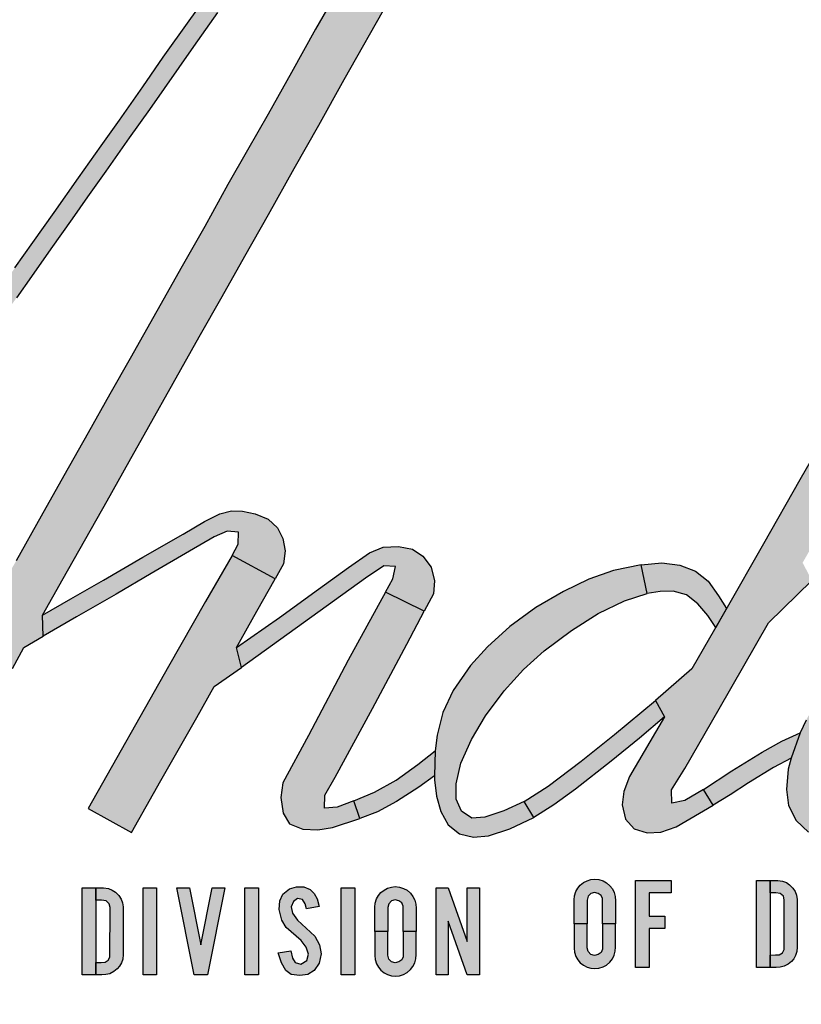
# Model space of a CAD drawing. Extents: x 0 to 10.2, y -0.1 to 7.9.
# Drawn here: x 4.3 to 4.5, y 3.9 to 4.1 of the extents above; entities that cross this region are included whole.
import ezdxf
from ezdxf import colors
from ezdxf.entities.mleader import LeaderData, LeaderLine
from ezdxf.math import Vec2, Vec3

# ---------------------------------------------------------------- set-up
doc = ezdxf.new("R2010")
doc.units = 0
doc.header["$MEASUREMENT"] = 0
doc.layers.add('DIMENS', color=7, linetype='CONTINUOUS')
doc.layers.add('PMSBLACKCOM', color=90, linetype='CONTINUOUS')
doc.styles.add('ROMANS', font='romans.shx', dxfattribs={"width": 0.75})

msp = doc.modelspace()

# ---------------------------------------------------------------- hatches: boundary and pattern name
at = {"layer": 'PMSBLACKCOM', "linetype": 'ByBlock'}
for points in [[(4.2508258, 3.9702818), (4.2544909, 3.9734362), (4.2575909, 3.9762742), (4.2606529, 3.9793082), (4.2641159, 3.9829022), (4.2673459, 3.9863932), (4.2720509, 3.9914622), (4.2758969, 3.9959712), (4.2805179, 4.0020862), (4.2835329, 4.0063702), (4.2866879, 4.0109262), (4.2907399, 4.0166302), (4.2941099, 4.0214282), (4.2976289, 4.0264222), (4.3017179, 4.0322372), (4.3085329, 4.0418712), (4.3126589, 4.0477992), (4.3172139, 4.0542122), (4.3205559, 4.0589452), (4.3245139, 4.0645182), (4.3290789, 4.0710162), (4.3332799, 4.0770092), (4.3367429, 4.0817982), (4.3411029, 4.0880242), (4.3449119, 4.0935412), (4.3497559, 4.1003562), (4.3527799, 4.1046692), (4.3561219, 4.1093742), (4.3605189, 4.1155252), (4.3651769, 4.1221912), (4.3766039, 4.1383502), (4.3817379, 4.1456412), (4.3853039, 4.1506912), (4.3878989, 4.1540992), (4.3903729, 4.1566572), (4.3937239, 4.1592242), (4.3966179, 4.1607362), (4.3999409, 4.1620242), (4.4009309, 4.1587382), (4.3968699, 4.1569932), (4.3939949, 4.1551072), (4.3911939, 4.1525872), (4.3885899, 4.1494872), (4.3824749, 4.1407502), (4.3786849, 4.1353912), (4.3717029, 4.1254582), (4.3675759, 4.1196422), (4.3635339, 4.1139202), (4.3595109, 4.1082532), (4.3550489, 4.1019242), (4.3505579, 4.0955392), (4.3423159, 4.0837862), (4.3385449, 4.0784652), (4.3341849, 4.0722762), (4.3307589, 4.0674402), (4.3279029, 4.0633612), (4.3238979, 4.0577692), (4.3202759, 4.0525972), (4.3174939, 4.0485922), (4.3133769, 4.0428142), (4.3100259, 4.0380162), (4.3063849, 4.0328162), (4.3029219, 4.0279242), (4.2994029, 4.0229872), (4.2960609, 4.0182732), (4.2925599, 4.0133162), (4.2890029, 4.0082282), (4.2859509, 4.0039152), (4.2829629, 3.9996772), (4.2798179, 3.9954022), (4.2773059, 3.9921722), (4.2743939, 3.9889232), (4.2708739, 3.9851242), (4.2668979, 3.9808572), (4.2631639, 3.9769552), (4.2590469, 3.9728942), (4.2557882, 3.9699292)], [(4.4051689, 4.1550422), (4.4005199, 4.1470702), (4.3953579, 4.1377622), (4.3904569, 4.1289972), (4.3863499, 4.1216682), (4.3818309, 4.1137712), (4.3776869, 4.1064052), (4.3733739, 4.0987782), (4.3688649, 4.0907132), (4.3644959, 4.0829272), (4.3606219, 4.0761872), (4.3569719, 4.0697552), (4.3526589, 4.0619512), (4.3484119, 4.0545112), (4.3437169, 4.0461182), (4.3387219, 4.0372412), (4.3349599, 4.0306312), (4.3308999, 4.0234072), (4.3263529, 4.0153322), (4.3221149, 4.0078172), (4.3174289, 3.9994532), (4.3133869, 3.9924142), (4.3090369, 3.9846752), (4.3059839, 3.9792612), (4.3029409, 3.9779892), (4.3033049, 3.9744042), (4.2981329, 3.9653792), (4.2932129, 3.9566602), (4.2913089, 3.9532622), (4.2994119, 3.9486512), (4.3084109, 3.9646142), (4.3167379, 3.9793452), (4.3188659, 3.9832562), (4.3224889, 3.9853942), (4.3223579, 3.9893152), (4.3262409, 3.9961392), (4.3344279, 4.0106832), (4.3385539, 4.0180302), (4.3422229, 4.0245372), (4.3467599, 4.0326662), (4.3516409, 4.0413022), (4.3558979, 4.0488632), (4.3601459, 4.0563592), (4.3645889, 4.0641732), (4.3693879, 4.0727522), (4.3739799, 4.0808362), (4.3787229, 4.0893782), (4.3871339, 4.1042672), (4.3914279, 4.1118292), (4.3958709, 4.1197452), (4.3997829, 4.1266902), (4.4040859, 4.1342992), (4.4083149, 4.1418052), (4.4131979, 4.1505422)], [(4.5145829, 4.0921782), (4.5110089, 4.0899462), (4.5074799, 4.0871712), (4.5046289, 4.0843512), (4.5020959, 4.0810932), (4.4988379, 4.0757692), (4.4925939, 4.0648052), (4.4849779, 4.0516692), (4.4782209, 4.0397692), (4.4710879, 4.0272222), (4.4638029, 4.0146292), (4.4570319, 4.0026242), (4.4500039, 3.9903022), (4.4436389, 3.9792932), (4.4368519, 3.9733662), (4.4385409, 3.9703342), (4.4320109, 3.9591742), (4.4309249, 3.9563842), (4.4306079, 3.9538802), (4.4312569, 3.9511812), (4.4328549, 3.9493862), (4.4352679, 3.9486472), (4.4378769, 3.9487672), (4.4407279, 3.9497932), (4.4476049, 3.9538052), (4.4458099, 3.9567762), (4.4423419, 3.9547102), (4.4399289, 3.9541822), (4.4398679, 3.9566552), (4.4423269, 3.9606672), (4.4487369, 3.9718272), (4.4579369, 3.9878892), (4.4660659, 3.9958222), (4.4643309, 3.9991102), (4.4684029, 4.0062292), (4.4738929, 4.0156402), (4.4811919, 4.0285942), (4.4884919, 4.0413532), (4.5021709, 4.0651522), (4.5085359, 4.0763732), (4.5112959, 4.0805052), (4.5141609, 4.0840492), (4.5182779, 4.0877902)], [(4.3223579, 3.9893152), (4.3276609, 3.9923692), (4.3337389, 3.9958832), (4.3410839, 4.0001662), (4.3486239, 4.0044642), (4.3525899, 4.0068322), (4.3555009, 4.0082192), (4.3576279, 4.0087782), (4.3597239, 4.0087172), (4.3620619, 4.0082352), (4.3644899, 4.0072692), (4.3662539, 4.0056412), (4.3672649, 4.0036652), (4.3676569, 4.0013272), (4.3673399, 3.9988842), (4.3657869, 3.9960792), (4.3577939, 4.0004832), (4.3588949, 4.0025642), (4.3589549, 4.0048262), (4.3568739, 4.0050072), (4.3544299, 4.0039512), (4.3497849, 4.0012522), (4.3426379, 3.9970892), (4.3361369, 3.9932132), (4.3287319, 3.9889752), (4.3224889, 3.9853942)], [(4.3585629, 3.9832742), (4.3666009, 3.9889002), (4.3739309, 3.9941942), (4.3794959, 3.9982202), (4.3834019, 4.0009502), (4.3860109, 4.0020212), (4.3888469, 4.0021262), (4.3914409, 4.0016292), (4.3934019, 4.0003622), (4.3949399, 3.9982662), (4.3955579, 3.9957322), (4.3953769, 3.9932892), (4.3936279, 3.9900762), (4.3864189, 3.9935902), (4.3878209, 3.9961242), (4.3882889, 3.9984012), (4.3860869, 3.9985372), (4.3826779, 3.9962142), (4.3594979, 3.9795342)], [(4.3577939, 4.0004832), (4.3528169, 3.9918862), (4.3458649, 3.9797152), (4.3308889, 3.9531712), (4.3389729, 3.9486922), (4.3444769, 3.9584052), (4.3512029, 3.9701832), (4.3544299, 3.9759602), (4.3594979, 3.9795342), (4.3585629, 3.9832742), (4.3623939, 3.9900462), (4.3657869, 3.9960792)], [(4.4481157, 3.9870364), (4.4466399, 3.9892772), (4.4447399, 3.9914492), (4.4426729, 3.9930932), (4.4401699, 3.9938012), (4.4377119, 3.9937112), (4.4353139, 3.9933942), (4.4341819, 3.9987182), (4.4380429, 3.9990652), (4.4414219, 3.9986432), (4.4443019, 3.9975272), (4.4466699, 3.9956722), (4.4486009, 3.9929572), (4.4501356, 3.9905332)], [(4.462164, 3.9625723), (4.4616309, 3.9605312), (4.4613299, 3.9567762), (4.4616769, 3.9537442), (4.4631249, 3.9509842), (4.4654319, 3.9487982), (4.4684329, 3.9475762), (4.4716909, 3.9473052), (4.4758839, 3.9476972), (4.4800459, 3.9490992), (4.4836509, 3.9509692), (4.4891249, 3.9544832), (4.4870739, 3.9572742), (4.4833189, 3.9549812), (4.4794279, 3.9534132), (4.4754159, 3.9525982), (4.4723549, 3.9525532), (4.4695799, 3.9530812), (4.4678449, 3.9544382), (4.4672269, 3.9566252), (4.4676939, 3.9593252), (4.4695799, 3.9635022), (4.4713439, 3.9662922), (4.4742849, 3.9670312), (4.4739079, 3.9706812), (4.4775579, 3.9761862), (4.4812679, 3.9816612), (4.4847819, 3.9864422), (4.4870589, 3.9887792), (4.4898039, 3.9911472), (4.4924129, 3.9930022), (4.4952489, 3.9947972), (4.4979329, 3.9958372), (4.5002559, 3.9962902), (4.5022619, 3.9953102), (4.5030009, 3.9992012), (4.5005879, 3.9997132), (4.4979479, 3.9995632), (4.4942979, 3.9984012), (4.4899099, 3.9962142), (4.4846459, 3.9926702), (4.4799709, 3.9886892), (4.4758539, 3.9846772), (4.4712839, 3.9793532), (4.4678149, 3.9746172), (4.4649799, 3.9697162), (4.4638454, 3.9673265)], [(4.395555, 3.9593239), (4.3955579, 3.9585712), (4.3959499, 3.9554942), (4.3967499, 3.9526592), (4.3981519, 3.9501402), (4.4002489, 3.9484812), (4.4028579, 3.9478632), (4.4056629, 3.9481192), (4.4096599, 3.9494012), (4.4141089, 3.9515272), (4.4123439, 3.9544992), (4.4085279, 3.9527342), (4.4049839, 3.9515732), (4.4025259, 3.9514222), (4.4006109, 3.9526892), (4.3996149, 3.9549212), (4.3996299, 3.9578162), (4.4005199, 3.9616472), (4.4025109, 3.9660662), (4.4050749, 3.9705002), (4.4085739, 3.9751762), (4.4122229, 3.9791722), (4.4160389, 3.9826562), (4.4211519, 3.9864422), (4.4261589, 3.9896392), (4.4310909, 3.9919922), (4.4353139, 3.9933942), (4.4341819, 3.9987182), (4.4289789, 3.9976772), (4.4243939, 3.9960182), (4.4196739, 3.9937562), (4.4144709, 3.9907552), (4.4096599, 3.9871962), (4.4054519, 3.9833952), (4.4022999, 3.9799262), (4.3990569, 3.9752212), (4.3971569, 3.9711192), (4.3960409, 3.9669262), (4.3957083, 3.9639849)], [(4.3864189, 3.9935902), (4.3794659, 3.9809222), (4.3720309, 3.9668052), (4.3672649, 3.9580132), (4.3668429, 3.9552532), (4.3673099, 3.9523272), (4.3685169, 3.9503062), (4.3710049, 3.9493262), (4.3737799, 3.9491902), (4.3765399, 3.9496572), (4.3816229, 3.9513012), (4.3804919, 3.9546042), (4.3773699, 3.9534732), (4.3750469, 3.9532322), (4.3750919, 3.9556752), (4.3769929, 3.9590232), (4.3839749, 3.9718882), (4.3904149, 3.9838932), (4.3936279, 3.9900762)], [(4.4123439, 3.9544992), (4.4167929, 3.9573492), (4.4229469, 3.9620702), (4.4291899, 3.9670312), (4.4368519, 3.9733662), (4.4385409, 3.9703342), (4.4338359, 3.9663682), (4.4285869, 3.9620392), (4.4219209, 3.9568062), (4.4178489, 3.9538802), (4.4141089, 3.9515272)], [(4.4458099, 3.9567762), (4.4510889, 3.9602452), (4.4568049, 3.9637132), (4.4604249, 3.9657492), (4.4638454, 3.9673265), (4.462164, 3.9625723), (4.4588719, 3.9608782), (4.4542109, 3.9580132), (4.4507879, 3.9557802), (4.4476049, 3.9538052)], [(4.395555, 3.9593239), (4.3926169, 3.9572132), (4.3884549, 3.9544992), (4.3849109, 3.9525832), (4.3816229, 3.9513012), (4.3804919, 3.9546042), (4.3843679, 3.9562332), (4.3884089, 3.9585102), (4.3924509, 3.9614212), (4.3957083, 3.9639849)], [(4.3411679, 3.9221162), (4.3411679, 3.9383662), (4.3436709, 3.9383662), (4.3436709, 3.9221162)], [(4.3506699, 3.9221162), (4.3474209, 3.9383662), (4.3497919, 3.9383662), (4.3519209, 3.9277222), (4.3540499, 3.9383662), (4.3564219, 3.9383662), (4.3531719, 3.9221162)], [(4.3601719, 3.9221162), (4.3601719, 3.9383662), (4.3626749, 3.9383662), (4.3626749, 3.9221162)], [(4.3663849, 3.9262362), (4.3687329, 3.9266142), (4.3690299, 3.9252372), (4.3695299, 3.9244412), (4.3705959, 3.9241302), (4.3717029, 3.9248192), (4.3720269, 3.9259802), (4.3716219, 3.9272622), (4.3706499, 3.9285172), (4.3678829, 3.9309472), (4.3670329, 3.9323242), (4.3665329, 3.9343352), (4.3666549, 3.9359682), (4.3672349, 3.9372232), (4.3684769, 3.9381682), (4.3698129, 3.9385862), (4.3711899, 3.9385592), (4.3723229, 3.9380462), (4.3730929, 3.9373042), (4.3736599, 3.9363322), (4.3740379, 3.9348882), (4.3716489, 3.9344562), (4.3714329, 3.9354152), (4.3709059, 3.9361842), (4.3700019, 3.9364002), (4.3692189, 3.9358462), (4.3688009, 3.9348212), (4.3690299, 3.9336192), (4.3700019, 3.9323642), (4.3732279, 3.9293412), (4.3741049, 3.9277342), (4.3743749, 3.9260742), (4.3740509, 3.9243062), (4.3730929, 3.9229432), (4.3719319, 3.9222142), (4.3704069, 3.9219842), (4.3688139, 3.9221732), (4.3678019, 3.9229022), (4.3669789, 3.9243872)], [(4.3781699, 3.9221162), (4.3781699, 3.9383662), (4.3806719, 3.9383662), (4.3806719, 3.9221162)], [(4.3958749, 3.9221162), (4.3958749, 3.9383662), (4.3981499, 3.9383662), (4.4016929, 3.9283402), (4.4016929, 3.9383662), (4.4039679, 3.9383662), (4.4039679, 3.9221162), (4.4016929, 3.9221162), (4.3981499, 3.9321432), (4.3981499, 3.9221162)], [(4.4356599, 3.9235082), (4.4331249, 3.9235082), (4.4331249, 3.9397582), (4.4397549, 3.9397582), (4.4397549, 3.9374512), (4.4356599, 3.9374512), (4.4356599, 3.9330962), (4.4386169, 3.9330962), (4.4386169, 3.9307882), (4.4356599, 3.9307882)]]:
    msp.add_hatch(color=7, dxfattribs=at).paths.add_polyline_path(points)
h = msp.add_hatch(color=7, dxfattribs=at)
h.paths.add_polyline_path([(4.3323169, 3.9383662), (4.3337769, 3.9383682), (4.3346789, 3.9382332), (4.3353679, 3.9379582), (4.3359859, 3.9375612), (4.3366079, 3.9369532), (4.3370269, 3.9362722), (4.3372929, 3.9355962), (4.3374059, 3.9348162), (4.3374149, 3.9339962), (4.3374189, 3.9259022), (4.3373379, 3.9250652), (4.3371039, 3.9243712), (4.3367389, 3.9237272), (4.3363149, 3.9232312), (4.3356929, 3.9227302), (4.3349399, 3.9223342), (4.3341959, 3.9221672), (4.3334479, 3.9221042), (4.3323169, 3.9221162), (4.3323169, 3.9244232), (4.3333399, 3.9244392), (4.3340569, 3.9244792), (4.3346379, 3.9248542), (4.3349579, 3.9254492), (4.3349669, 3.9347262), (4.3348049, 3.9354112), (4.3342409, 3.9359292), (4.3333939, 3.9360562), (4.3323169, 3.9360592)])
h.paths.add_polyline_path([(4.3323169, 3.9221162), (4.3297659, 3.9221162), (4.3297659, 3.9383662), (4.3323169, 3.9383662)])
h = msp.add_hatch(color=7, dxfattribs=at)
h.paths.add_polyline_path([(4.3868439, 3.9302412), (4.3844229, 3.9302412), (4.3844229, 3.9257402), (4.3844929, 3.9249622), (4.3847309, 3.9241742), (4.3850959, 3.9235332), (4.3855479, 3.9229972), (4.3861719, 3.9225242), (4.3868089, 3.9221892), (4.3875339, 3.9219632), (4.3882119, 3.9218872), (4.3890459, 3.9219672), (4.3898079, 3.9222102), (4.3904659, 3.9225572), (4.3910939, 3.9231062), (4.3915429, 3.9237052), (4.3918739, 3.9243882), (4.3920619, 3.9251342), (4.3921249, 3.9259132), (4.3921249, 3.9302412), (4.3897039, 3.9302412), (4.3897039, 3.9263322), (4.3896909, 3.9255112), (4.3894439, 3.9249202), (4.3888949, 3.9245302), (4.3881959, 3.9243592), (4.3875339, 3.9245602), (4.3870389, 3.9250672), (4.3868439, 3.9258052)])
h.paths.add_polyline_path([(4.3868439, 3.9302412), (4.3844229, 3.9302412), (4.3844229, 3.9347432), (4.3844929, 3.9355202), (4.3847309, 3.9363082), (4.3850959, 3.9369492), (4.3855479, 3.9374852), (4.3861719, 3.9379582), (4.3868089, 3.9382932), (4.3875339, 3.9385202), (4.3882119, 3.9385952), (4.3890459, 3.9385162), (4.3898079, 3.9382732), (4.3904659, 3.9379252), (4.3910939, 3.9373762), (4.3915429, 3.9367772), (4.3918739, 3.9360942), (4.3920619, 3.9353492), (4.3921249, 3.9345692), (4.3921249, 3.9302412), (4.3897039, 3.9302412), (4.3897039, 3.9341512), (4.3896909, 3.9349722), (4.3894439, 3.9355622), (4.3888949, 3.9359522), (4.3881959, 3.9361242), (4.3875339, 3.9359222), (4.3870389, 3.9354162), (4.3868439, 3.9346782)])
h = msp.add_hatch(color=7, dxfattribs=at)
h.paths.add_polyline_path([(4.4240929, 3.9316332), (4.4216719, 3.9316332), (4.4216719, 3.9271322), (4.4217419, 3.9263542), (4.4219809, 3.9255662), (4.4223449, 3.9249252), (4.4227979, 3.9243892), (4.4234219, 3.9239162), (4.4240589, 3.9235812), (4.4247829, 3.9233552), (4.4254619, 3.9232792), (4.4262959, 3.9233592), (4.4270579, 3.9236022), (4.4277159, 3.9239492), (4.4283439, 3.9244982), (4.4287919, 3.9250972), (4.4291229, 3.9257802), (4.4293119, 3.9265262), (4.4293749, 3.9273052), (4.4293749, 3.9316332), (4.4269529, 3.9316332), (4.4269529, 3.9277242), (4.4269409, 3.9269032), (4.4266929, 3.9263122), (4.4261449, 3.9259222), (4.4254449, 3.9257512), (4.4247829, 3.9259522), (4.4242889, 3.9264592), (4.4240929, 3.9271972)])
h.paths.add_polyline_path([(4.4240929, 3.9316332), (4.4216719, 3.9316332), (4.4216719, 3.9361352), (4.4217419, 3.9369122), (4.4219809, 3.9377002), (4.4223449, 3.9383412), (4.4227979, 3.9388772), (4.4234219, 3.9393502), (4.4240589, 3.9396862), (4.4247829, 3.9399122), (4.4254619, 3.9399872), (4.4262959, 3.9399082), (4.4270579, 3.9396652), (4.4277159, 3.9393172), (4.4283439, 3.9387682), (4.4287919, 3.9381692), (4.4291229, 3.9374862), (4.4293119, 3.9367412), (4.4293749, 3.9359612), (4.4293749, 3.9316332), (4.4269529, 3.9316332), (4.4269529, 3.9355432), (4.4269409, 3.9363642), (4.4266929, 3.9369542), (4.4261449, 3.9373442), (4.4254449, 3.9375162), (4.4247829, 3.9373152), (4.4242889, 3.9368082), (4.4240929, 3.9360702)])
h = msp.add_hatch(color=7, dxfattribs=at)
h.paths.add_polyline_path([(4.4582439, 3.9397582), (4.4597039, 3.9397602), (4.4606059, 3.9396252), (4.4612949, 3.9393502), (4.4619129, 3.9389532), (4.4625349, 3.9383452), (4.4629539, 3.9376642), (4.4632199, 3.9369882), (4.4633329, 3.9362082), (4.4633419, 3.9353882), (4.4633459, 3.9272942), (4.4632649, 3.9264572), (4.4630309, 3.9257632), (4.4626659, 3.9251192), (4.4622419, 3.9246232), (4.4616199, 3.9241222), (4.4608669, 3.9237262), (4.4601229, 3.9235592), (4.4593749, 3.9234962), (4.4582439, 3.9235082), (4.4582439, 3.9258152), (4.4592669, 3.9258312), (4.4599839, 3.9258712), (4.4605649, 3.9262462), (4.4608849, 3.9268412), (4.4608939, 3.9361182), (4.4607319, 3.9368032), (4.4601679, 3.9373212), (4.4593209, 3.9374482), (4.4582439, 3.9374512)])
h.paths.add_polyline_path([(4.4582439, 3.9235082), (4.4556929, 3.9235082), (4.4556929, 3.9397582), (4.4582439, 3.9397582)])

# ---------------------------------------------------------------- linework, layer by layer
at = {"layer": 'PMSBLACKCOM', "color": 7, "linetype": 'Continuous'}
for points in [[(4.3776869, 4.1064052), (4.3733739, 4.0987782), (4.3688649, 4.0907132), (4.3644959, 4.0829272), (4.3606219, 4.0761872), (4.3569719, 4.0697552), (4.3526589, 4.0619512), (4.3484119, 4.0545112), (4.3437169, 4.0461182), (4.3387219, 4.0372412), (4.3349599, 4.0306312), (4.3308999, 4.0234072), (4.3263529, 4.0153322), (4.3221149, 4.0078172), (4.3174289, 3.9994532)], [(4.3167379, 3.9793452), (4.3188659, 3.9832562), (4.3224889, 3.9853942), (4.3223579, 3.9893152), (4.3262409, 3.9961392), (4.3344279, 4.0106832), (4.3385539, 4.0180302), (4.3422229, 4.0245372), (4.3467599, 4.0326662), (4.3516409, 4.0413022), (4.3558979, 4.0488632), (4.3601459, 4.0563592), (4.3645889, 4.0641732), (4.3693879, 4.0727522), (4.3739799, 4.0808362), (4.3787229, 4.0893782), (4.3871339, 4.1042672)], [(4.3172139, 4.0542122), (4.3205559, 4.0589452), (4.3245139, 4.0645182), (4.3290789, 4.0710162), (4.3332799, 4.0770092), (4.3367429, 4.0817982), (4.3411029, 4.0880242), (4.3449119, 4.0935412), (4.3497559, 4.1003562), (4.3527799, 4.1046692)], [(4.3550489, 4.1019242), (4.3505579, 4.0955392), (4.3423159, 4.0837862), (4.3385449, 4.0784652), (4.3341849, 4.0722762), (4.3307589, 4.0674402), (4.3279029, 4.0633612), (4.3238979, 4.0577692), (4.3202759, 4.0525972), (4.3174939, 4.0485922)], [(4.4710879, 4.0272222), (4.4638029, 4.0146292), (4.4570319, 4.0026242), (4.4500039, 3.9903022), (4.4436389, 3.9792932), (4.4368519, 3.9733662), (4.4385409, 3.9703342), (4.4320109, 3.9591742), (4.4309249, 3.9563842), (4.4306079, 3.9538802), (4.4312569, 3.9511812), (4.4328549, 3.9493862), (4.4352679, 3.9486472), (4.4378769, 3.9487672), (4.4407279, 3.9497932), (4.4476049, 3.9538052), (4.4458099, 3.9567762), (4.4423419, 3.9547102), (4.4399289, 3.9541822), (4.4398679, 3.9566552), (4.4423269, 3.9606672), (4.4487369, 3.9718272), (4.4579369, 3.9878892), (4.4660659, 3.9958222)], [(4.4649799, 3.9697162), (4.4638454, 3.9673265), (4.462164, 3.9625723), (4.4616309, 3.9605312), (4.4613299, 3.9567762), (4.4616769, 3.9537442), (4.4631249, 3.9509842), (4.4654319, 3.9487982)]]:
    msp.add_lwpolyline(points, dxfattribs=at)
for points in [[(4.3223579, 3.9893152), (4.3276609, 3.9923692), (4.3337389, 3.9958832), (4.3410839, 4.0001662), (4.3486239, 4.0044642), (4.3525899, 4.0068322), (4.3555009, 4.0082192), (4.3576279, 4.0087782), (4.3597239, 4.0087172), (4.3620619, 4.0082352), (4.3644899, 4.0072692), (4.3662539, 4.0056412), (4.3672649, 4.0036652), (4.3676569, 4.0013272), (4.3673399, 3.9988842), (4.3657869, 3.9960792), (4.3577939, 4.0004832), (4.3588949, 4.0025642), (4.3589549, 4.0048262), (4.3568739, 4.0050072), (4.3544299, 4.0039512), (4.3497849, 4.0012522), (4.3426379, 3.9970892), (4.3361369, 3.9932132), (4.3287319, 3.9889752), (4.3224889, 3.9853942), (4.3223579, 3.9893152)], [(4.3585629, 3.9832742), (4.3666009, 3.9889002), (4.3739309, 3.9941942), (4.3794959, 3.9982202), (4.3834019, 4.0009502), (4.3860109, 4.0020212), (4.3888469, 4.0021262), (4.3914409, 4.0016292), (4.3934019, 4.0003622), (4.3949399, 3.9982662), (4.3955579, 3.9957322), (4.3953769, 3.9932892), (4.3936279, 3.9900762), (4.3864189, 3.9935902), (4.3878209, 3.9961242), (4.3882889, 3.9984012), (4.3860869, 3.9985372), (4.3826779, 3.9962142), (4.3594979, 3.9795342), (4.3585629, 3.9832742)], [(4.3577939, 4.0004832), (4.3528169, 3.9918862), (4.3458649, 3.9797152), (4.3308889, 3.9531712), (4.3389729, 3.9486922), (4.3444769, 3.9584052), (4.3512029, 3.9701832), (4.3544299, 3.9759602), (4.3594979, 3.9795342), (4.3585629, 3.9832742), (4.3623939, 3.9900462), (4.3657869, 3.9960792), (4.3577939, 4.0004832)], [(4.4481157, 3.9870364), (4.4466399, 3.9892772), (4.4447399, 3.9914492), (4.4426729, 3.9930932), (4.4401699, 3.9938012), (4.4377119, 3.9937112), (4.4353139, 3.9933942), (4.4341819, 3.9987182), (4.4380429, 3.9990652), (4.4414219, 3.9986432), (4.4443019, 3.9975272), (4.4466699, 3.9956722), (4.4486009, 3.9929572), (4.4501356, 3.9905332)], [(4.395555, 3.9593239), (4.3955579, 3.9585712), (4.3959499, 3.9554942), (4.3967499, 3.9526592), (4.3981519, 3.9501402), (4.4002489, 3.9484812), (4.4028579, 3.9478632), (4.4056629, 3.9481192), (4.4096599, 3.9494012), (4.4141089, 3.9515272), (4.4123439, 3.9544992), (4.4085279, 3.9527342), (4.4049839, 3.9515732), (4.4025259, 3.9514222), (4.4006109, 3.9526892), (4.3996149, 3.9549212), (4.3996299, 3.9578162), (4.4005199, 3.9616472), (4.4025109, 3.9660662), (4.4050749, 3.9705002), (4.4085739, 3.9751762), (4.4122229, 3.9791722), (4.4160389, 3.9826562), (4.4211519, 3.9864422), (4.4261589, 3.9896392), (4.4310909, 3.9919922), (4.4353139, 3.9933942), (4.4341819, 3.9987182), (4.4289789, 3.9976772), (4.4243939, 3.9960182), (4.4196739, 3.9937562), (4.4144709, 3.9907552), (4.4096599, 3.9871962), (4.4054519, 3.9833952), (4.4022999, 3.9799262), (4.3990569, 3.9752212), (4.3971569, 3.9711192), (4.3960409, 3.9669262), (4.3957083, 3.9639849)], [(4.3864189, 3.9935902), (4.3794659, 3.9809222), (4.3720309, 3.9668052), (4.3672649, 3.9580132), (4.3668429, 3.9552532), (4.3673099, 3.9523272), (4.3685169, 3.9503062), (4.3710049, 3.9493262), (4.3737799, 3.9491902), (4.3765399, 3.9496572), (4.3816229, 3.9513012), (4.3804919, 3.9546042), (4.3773699, 3.9534732), (4.3750469, 3.9532322), (4.3750919, 3.9556752), (4.3769929, 3.9590232), (4.3839749, 3.9718882), (4.3904149, 3.9838932), (4.3936279, 3.9900762), (4.3864189, 3.9935902)], [(4.4123439, 3.9544992), (4.4167929, 3.9573492), (4.4229469, 3.9620702), (4.4291899, 3.9670312), (4.4368519, 3.9733662), (4.4385409, 3.9703342), (4.4338359, 3.9663682), (4.4285869, 3.9620392), (4.4219209, 3.9568062), (4.4178489, 3.9538802), (4.4141089, 3.9515272), (4.4123439, 3.9544992)], [(4.4458099, 3.9567762), (4.4510889, 3.9602452), (4.4568049, 3.9637132), (4.4604249, 3.9657492), (4.4638454, 3.9673265), (4.462164, 3.9625723), (4.4588719, 3.9608782), (4.4542109, 3.9580132), (4.4507879, 3.9557802), (4.4476049, 3.9538052)], [(4.395555, 3.9593239), (4.3926169, 3.9572132), (4.3884549, 3.9544992), (4.3849109, 3.9525832), (4.3816229, 3.9513012), (4.3804919, 3.9546042), (4.3843679, 3.9562332), (4.3884089, 3.9585102), (4.3924509, 3.9614212), (4.3957083, 3.9639849)], [(4.3323169, 3.9221162), (4.3297659, 3.9221162), (4.3297659, 3.9383662), (4.3323169, 3.9383662), (4.3323169, 3.9221162)], [(4.3323169, 3.9383662), (4.3337769, 3.9383682), (4.3346789, 3.9382332), (4.3353679, 3.9379582), (4.3359859, 3.9375612), (4.3366079, 3.9369532), (4.3370269, 3.9362722), (4.3372929, 3.9355962), (4.3374059, 3.9348162), (4.3374149, 3.9339962), (4.3374189, 3.9259022), (4.3373379, 3.9250652), (4.3371039, 3.9243712), (4.3367389, 3.9237272), (4.3363149, 3.9232312), (4.3356929, 3.9227302), (4.3349399, 3.9223342), (4.3341959, 3.9221672), (4.3334479, 3.9221042), (4.3323169, 3.9221162), (4.3323169, 3.9244232), (4.3333399, 3.9244392), (4.3340569, 3.9244792), (4.3346379, 3.9248542), (4.3349579, 3.9254492), (4.3349669, 3.9347262), (4.3348049, 3.9354112), (4.3342409, 3.9359292), (4.3333939, 3.9360562), (4.3323169, 3.9360592), (4.3323169, 3.9383662)], [(4.3411679, 3.9221162), (4.3411679, 3.9383662), (4.3436709, 3.9383662), (4.3436709, 3.9221162), (4.3411679, 3.9221162)], [(4.3506699, 3.9221162), (4.3474209, 3.9383662), (4.3497919, 3.9383662), (4.3519209, 3.9277222), (4.3540499, 3.9383662), (4.3564219, 3.9383662), (4.3531719, 3.9221162), (4.3506699, 3.9221162)], [(4.3601719, 3.9221162), (4.3601719, 3.9383662), (4.3626749, 3.9383662), (4.3626749, 3.9221162), (4.3601719, 3.9221162)], [(4.3663849, 3.9262362), (4.3687329, 3.9266142), (4.3690299, 3.9252372), (4.3695299, 3.9244412), (4.3705959, 3.9241302), (4.3717029, 3.9248192), (4.3720269, 3.9259802), (4.3716219, 3.9272622), (4.3706499, 3.9285172), (4.3678829, 3.9309472), (4.3670329, 3.9323242), (4.3665329, 3.9343352), (4.3666549, 3.9359682), (4.3672349, 3.9372232), (4.3684769, 3.9381682), (4.3698129, 3.9385862), (4.3711899, 3.9385592), (4.3723229, 3.9380462), (4.3730929, 3.9373042), (4.3736599, 3.9363322), (4.3740379, 3.9348882), (4.3716489, 3.9344562), (4.3714329, 3.9354152), (4.3709059, 3.9361842), (4.3700019, 3.9364002), (4.3692189, 3.9358462), (4.3688009, 3.9348212), (4.3690299, 3.9336192), (4.3700019, 3.9323642), (4.3732279, 3.9293412), (4.3741049, 3.9277342), (4.3743749, 3.9260742), (4.3740509, 3.9243062), (4.3730929, 3.9229432), (4.3719319, 3.9222142), (4.3704069, 3.9219842), (4.3688139, 3.9221732), (4.3678019, 3.9229022), (4.3669789, 3.9243872), (4.3663849, 3.9262362)], [(4.3781699, 3.9221162), (4.3781699, 3.9383662), (4.3806719, 3.9383662), (4.3806719, 3.9221162), (4.3781699, 3.9221162)], [(4.3868439, 3.9302412), (4.3844229, 3.9302412), (4.3844229, 3.9347432), (4.3844929, 3.9355202), (4.3847309, 3.9363082), (4.3850959, 3.9369492), (4.3855479, 3.9374852), (4.3861719, 3.9379582), (4.3868089, 3.9382932), (4.3875339, 3.9385202), (4.3882119, 3.9385952), (4.3890459, 3.9385162), (4.3898079, 3.9382732), (4.3904659, 3.9379252), (4.3910939, 3.9373762), (4.3915429, 3.9367772), (4.3918739, 3.9360942), (4.3920619, 3.9353492), (4.3921249, 3.9345692), (4.3921249, 3.9302412), (4.3897039, 3.9302412), (4.3897039, 3.9341512), (4.3896909, 3.9349722), (4.3894439, 3.9355622), (4.3888949, 3.9359522), (4.3881959, 3.9361242), (4.3875339, 3.9359222), (4.3870389, 3.9354162), (4.3868439, 3.9346782), (4.3868439, 3.9302412)], [(4.3958749, 3.9221162), (4.3958749, 3.9383662), (4.3981499, 3.9383662), (4.4016929, 3.9283402), (4.4016929, 3.9383662), (4.4039679, 3.9383662), (4.4039679, 3.9221162), (4.4016929, 3.9221162), (4.3981499, 3.9321432), (4.3981499, 3.9221162), (4.3958749, 3.9221162)], [(4.4240929, 3.9316332), (4.4216719, 3.9316332), (4.4216719, 3.9361352), (4.4217419, 3.9369122), (4.4219809, 3.9377002), (4.4223449, 3.9383412), (4.4227979, 3.9388772), (4.4234219, 3.9393502), (4.4240589, 3.9396862), (4.4247829, 3.9399122), (4.4254619, 3.9399872), (4.4262959, 3.9399082), (4.4270579, 3.9396652), (4.4277159, 3.9393172), (4.4283439, 3.9387682), (4.4287919, 3.9381692), (4.4291229, 3.9374862), (4.4293119, 3.9367412), (4.4293749, 3.9359612), (4.4293749, 3.9316332), (4.4269529, 3.9316332), (4.4269529, 3.9355432), (4.4269409, 3.9363642), (4.4266929, 3.9369542), (4.4261449, 3.9373442), (4.4254449, 3.9375162), (4.4247829, 3.9373152), (4.4242889, 3.9368082), (4.4240929, 3.9360702), (4.4240929, 3.9316332)], [(4.4356599, 3.9235082), (4.4331249, 3.9235082), (4.4331249, 3.9397582), (4.4397549, 3.9397582), (4.4397549, 3.9374512), (4.4356599, 3.9374512), (4.4356599, 3.9330962), (4.4386169, 3.9330962), (4.4386169, 3.9307882), (4.4356599, 3.9307882), (4.4356599, 3.9235082)], [(4.4582439, 3.9235082), (4.4556929, 3.9235082), (4.4556929, 3.9397582), (4.4582439, 3.9397582), (4.4582439, 3.9235082)], [(4.4582439, 3.9397582), (4.4597039, 3.9397602), (4.4606059, 3.9396252), (4.4612949, 3.9393502), (4.4619129, 3.9389532), (4.4625349, 3.9383452), (4.4629539, 3.9376642), (4.4632199, 3.9369882), (4.4633329, 3.9362082), (4.4633419, 3.9353882), (4.4633459, 3.9272942), (4.4632649, 3.9264572), (4.4630309, 3.9257632), (4.4626659, 3.9251192), (4.4622419, 3.9246232), (4.4616199, 3.9241222), (4.4608669, 3.9237262), (4.4601229, 3.9235592), (4.4593749, 3.9234962), (4.4582439, 3.9235082), (4.4582439, 3.9258152), (4.4592669, 3.9258312), (4.4599839, 3.9258712), (4.4605649, 3.9262462), (4.4608849, 3.9268412), (4.4608939, 3.9361182), (4.4607319, 3.9368032), (4.4601679, 3.9373212), (4.4593209, 3.9374482), (4.4582439, 3.9374512), (4.4582439, 3.9397582)], [(4.4240929, 3.9316332), (4.4216719, 3.9316332), (4.4216719, 3.9271322), (4.4217419, 3.9263542), (4.4219809, 3.9255662), (4.4223449, 3.9249252), (4.4227979, 3.9243892), (4.4234219, 3.9239162), (4.4240589, 3.9235812), (4.4247829, 3.9233552), (4.4254619, 3.9232792), (4.4262959, 3.9233592), (4.4270579, 3.9236022), (4.4277159, 3.9239492), (4.4283439, 3.9244982), (4.4287919, 3.9250972), (4.4291229, 3.9257802), (4.4293119, 3.9265262), (4.4293749, 3.9273052), (4.4293749, 3.9316332), (4.4269529, 3.9316332), (4.4269529, 3.9277242), (4.4269409, 3.9269032), (4.4266929, 3.9263122), (4.4261449, 3.9259222), (4.4254449, 3.9257512), (4.4247829, 3.9259522), (4.4242889, 3.9264592), (4.4240929, 3.9271972), (4.4240929, 3.9316332)], [(4.3868439, 3.9302412), (4.3844229, 3.9302412), (4.3844229, 3.9257402), (4.3844929, 3.9249622), (4.3847309, 3.9241742), (4.3850959, 3.9235332), (4.3855479, 3.9229972), (4.3861719, 3.9225242), (4.3868089, 3.9221892), (4.3875339, 3.9219632), (4.3882119, 3.9218872), (4.3890459, 3.9219672), (4.3898079, 3.9222102), (4.3904659, 3.9225572), (4.3910939, 3.9231062), (4.3915429, 3.9237052), (4.3918739, 3.9243882), (4.3920619, 3.9251342), (4.3921249, 3.9259132), (4.3921249, 3.9302412), (4.3897039, 3.9302412), (4.3897039, 3.9263322), (4.3896909, 3.9255112), (4.3894439, 3.9249202), (4.3888949, 3.9245302), (4.3881959, 3.9243592), (4.3875339, 3.9245602), (4.3870389, 3.9250672), (4.3868439, 3.9258052), (4.3868439, 3.9302412)]]:
    msp.add_lwpolyline(points, close=True, dxfattribs=at)

# ---------------------------------------------------------------- leaders
at = {"layer": 'DIMENS', "color": 7}
ml = msp.add_multileader_mtext('Standard', dxfattribs=at)
ml.set_content('', color=7, style='ROMANS')
ml.set_leader_properties()
ml.build(insert=Vec2(0, 0))
ml.multileader.update_dxf_attribs({"dogleg_length": 0.36, "arrow_head_size": 0.18})
ctx = ml.context
ctx.base_point, ctx.char_height, ctx.arrow_head_size, ctx.landing_gap_size, ctx.plane_origin = Vec3(1.7043965, 4.5298525), 0.1, 0.18, 0.09, Vec3(5.4917886, 3.9166168)
ctx.text_align_type = 2
notes = []
notes.append((ctx, [(0, (1, 1, 0), (2.2443965, 4.5298525), (-1, 0), 0.36, [(0, [(5.4917886, 3.9166168)], 0, [])])]))
ctx.mtext.insert, ctx.mtext.alignment, ctx.mtext.flow_direction = Vec3(1.7943965, 4.5798525), 3, 5
for ctx, leaders in notes:
    for number, flags, end, landing, length, lines in leaders:
        leader = LeaderData()
        leader.index, (leader.has_last_leader_line, leader.has_dogleg_vector, leader.attachment_direction) = number, flags
        leader.last_leader_point, leader.dogleg_vector, leader.dogleg_length = Vec3(end), Vec3(landing), length
        for number, points, colour, breaks in lines:
            line = LeaderLine()
            line.index, line.vertices, line.color, line.breaks = number, Vec3.list(points), colors.encode_raw_color(colour), breaks
            leader.lines.append(line)
        ctx.leaders.append(leader)

doc.saveas('drawing.dxf')
